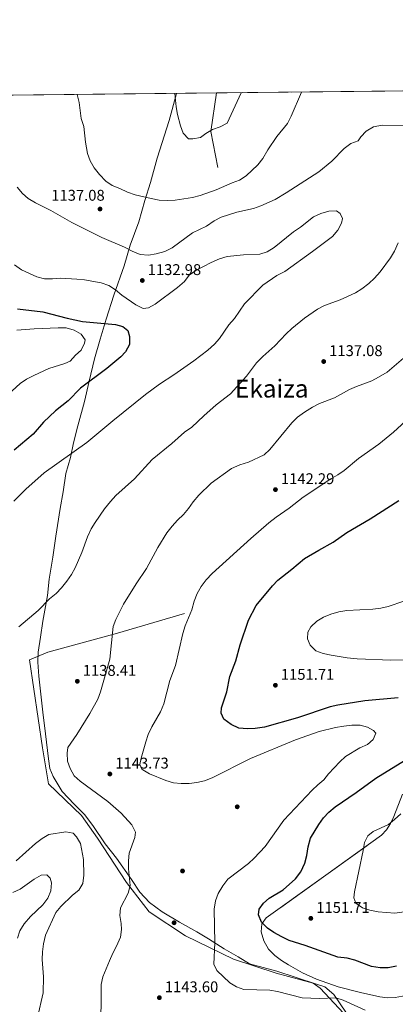
# Model space of a CAD drawing. Extents: x 573365 to 580240, y 733656 to 738359.
# Drawn here: x 575876 to 576118, y 737725 to 738359 of the extents above; entities that cross this region are included whole.
import ezdxf
from ezdxf.enums import TextEntityAlignment as Align

# ---------------------------------------------------------------- set-up
doc = ezdxf.new("R2010")
doc.units = 0
doc.header["$MEASUREMENT"] = 0
doc.linetypes.add('DGN Style 3', pattern=[111.84128200000002, 79.88663000000001, -31.95465200000001])
for name, color, linetype in [('Nivel 1', 7, 'Continuous'), ('Nivel 16', 7, 'Continuous'), ('Nivel 17', 7, 'Continuous'), ('Nivel 35', 7, 'Continuous'), ('Nivel 4', 7, 'Continuous'), ('Nivel 41', 7, 'Continuous'), ('Nivel 45', 7, 'Continuous'), ('Nivel 49', 7, 'Continuous'), ('Nivel 5', 7, 'Continuous'), ('Nivel 57', 7, 'Continuous'), ('Nivel 61', 7, 'Continuous'), ('Nivel 7', 7, 'Continuous')]:
    doc.layers.add(name, color=color, linetype=linetype)
doc.styles.add('Style-arial', font='arial.shx', dxfattribs={"bigfont": 'arialbig.shx'})
doc.styles.add('Style-times', font='times.shx', dxfattribs={"bigfont": 'timesbig.shx'})

# ---------------------------------------------------------------- blocks, each defined once
blk = doc.blocks.new('5PATER')
at = {"layer": 'Nivel 7', "linetype": 'Continuous', "lineweight": 0}
h = blk.add_hatch(color=53, dxfattribs=at)
edge = h.paths.add_edge_path()
edge.add_ellipse((1.001171767711639e-08, 1.001171767711639e-08), major_axis=(-1.095731442945027, -1.110710700472634), ratio=0.9994222409660316, start_angle=0, end_angle=360)
blk = doc.blocks.new('5PERFI')
at = {"layer": 'Nivel 17', "linetype": 'Continuous', "lineweight": 0}
h = blk.add_hatch(color=7, dxfattribs=at)
edge = h.paths.add_edge_path()
edge.add_arc((1.001171767711639e-08, 1.001171767711639e-08), 1.55999999938624, 315.0000000018422, 675.0000000018422)

msp = doc.modelspace()

# ---------------------------------------------------------------- linework, layer by layer
at = {"layer": 'Nivel 1', "color": 7, "linetype": 'Continuous', "lineweight": 0}
msp.add_polyline3d([(576086.054, 737719.746, 1143.158), (576078.2779999999, 737731.1240000001, 1145.393), (576072.5660000001, 737736.068, 1146.394), (576067.6980000001, 737737.727, 1146.393), (576053.483, 737742.3330000001, 1146.78), (576041.699, 737746.236, 1146.907), (576024.05, 737751.0109999999, 1146.906), (576016.571, 737755.53, 1146.82), (576007.679, 737760.649, 1145.962), (575997.6129999999, 737767.0109999999, 1144.701), (575990.1300000001, 737771.6570000001, 1144.156), (575978.925, 737777.8630000001, 1143.338), (575967.71, 737784.4510000001, 1142.236), (575959.4310000001, 737790.4750000001, 1141.357), (575953.298, 737797.0619999999, 1140.668), (575947.889, 737805.192, 1140.11), (575938.146, 737819.064, 1138.625), (575930.932, 737828.2930000001, 1137.151), (575922.8929999999, 737840.0449999999, 1137.034), (575917.6359999999, 737847.162, 1137.367), (575910.9950000001, 737853.736, 1137.722), (575903.1699999999, 737861.9340000001, 1138.409), (575897.467, 737871.709, 1138.856), (575895.31, 737876.7420000001, 1138.669), (575894.5190000001, 737883.0789999999, 1138.72), (575892.4739999999, 737899.0490000001, 1138.495), (575890.729, 737913.119, 1137.688), (575888.125, 737936.3219999999, 1136.936), (575887.5249999999, 737945.2069999999, 1136.662), (575887.746, 737951.6969999999, 1136.397), (575889.162, 737961.2679999999, 1135.94), (575890.8119999999, 737971.608, 1135.484), (575893.706, 737988.2080000001, 1134.781), (575894.8459999999, 737998.663, 1134.235), (575897.165, 738012.8330000001, 1133.59), (575899.2420000001, 738026.49, 1133.17), (575901.8530000001, 738044.2280000001, 1132.543), (575903.8759999999, 738054.9580000001, 1131.879), (575905.4890000001, 738066.8230000001, 1131.039), (575908.5390000001, 738077.0700000001, 1130.209), (575910.5930000001, 738086.53, 1129.011), (575913.247, 738097.4029999999, 1127.882), (575917.686, 738113.152, 1126.334), (575920.6680000001, 738126.1950000001, 1124.953), (575924.1229999999, 738140.648, 1122.567), (575927.625, 738153.1950000001, 1121.716), (575931.622, 738166.263, 1125.654), (575936.5789999999, 738181.6440000001, 1129.202), (575943.098, 738200.6229999999, 1133), (575947.0889999999, 738213.9450000001, 1135.411), (575952.5630000001, 738228.9569999999, 1137.633), (575956.4169999999, 738242.6570000001, 1139.695), (575960.071, 738254.1910000001, 1141.085), (575964.3840000001, 738269.9369999999, 1142.815), (575972.1710000001, 738294.1610000001, 1144.498), (575976.9510000001, 738311.571, 1145.041), (575976.9639999999, 738311.611, 1145.042)], dxfattribs=at)
at = {"layer": 'Nivel 16', "color": 1, "linetype": 'Continuous', "lineweight": 13, "extrusion": (0.2102249698890264, -0.07309260512499449, 0.9749168852323769), "elevation": 68241.74361854859, "flags": 128}
msp.add_lwpolyline([(886524.7459115882, -293771.8704389867), (886500.0305958441, -293776.7318474936), (886479.5546588264, -293788.8808757779)], dxfattribs=at)
at = {"layer": 'Nivel 16', "color": 1, "linetype": 'Continuous', "lineweight": 13}
msp.add_polyline3d([(576084.658, 737719.2209999999, 1144.992), (576069.4199999999, 737735.3570000001, 1148.237), (576065.074, 737738.577, 1148.237), (576041.24, 737744.9269999999, 1147.696), (576013.6030000001, 737753.959, 1146.074), (575982.6869999999, 737768.922, 1143.37), (575959.3400000001, 737784.469, 1141.747), (575944.6259999999, 737803.3119999999, 1140.665), (575926.0700000001, 737831.868, 1139.043), (575915.7080000001, 737846.4110000001, 1139.043), (575894.4950000001, 737866.838, 1139.584), (575890.5730000001, 737890.0719999999, 1139.043), (575882.1270000001, 737946.811, 1137.961), (575893.996, 737951.7479999999, 1139.043), (575938.815, 737963.9099999999, 1143.369), (575982.0090000001, 737976.6030000001, 1146.073)], dxfattribs=at)
at = {"layer": 'Nivel 35', "color": 92, "linetype": 'DGN Style 3', "lineweight": 0}
msp.add_polyline3d([(576122.6229999999, 737860.1910000001, 1156.316), (576117.0360000001, 737845.855, 1156.316), (576114.936, 737841.3929999999, 1156.316), (576112.3740000001, 737837.3200000001, 1156.316), (576109.1440000001, 737833.7720000001, 1156.316), (576034.663, 737780.5449999999, 1156.316), (576031.939, 737776.6780000001, 1156.316), (576031.591, 737771.453, 1156.316), (576033.1669999999, 737765.727, 1156.316), (576036.212, 737760.355, 1156.316), (576040.2139999999, 737756.24, 1156.316), (576044.642, 737753.0860000001, 1156.258), (576049.102, 737750.209, 1156.096), (576058.118, 737745.2069999999, 1155.512), (576067.26, 737741.0800000001, 1154.676), (576081.206, 737736.19, 1153.197), (576095.4240000001, 737732.398, 1151.784), (576107.976, 737729.595, 1150.908), (576112.878, 737729.06, 1150.751), (576117.852, 737729.3330000001, 1150.733), (576132.9920000001, 737732.0190000001, 1151.07)], dxfattribs=at)
at = {"layer": 'Nivel 4', "color": 30, "linetype": 'Continuous', "lineweight": 30, "flags": 128}
for points, elevation in [([(575874.327, 738172.8800000001), (575890.733, 738170.8400000001), (575906.5320000001, 738166.7949999999), (575916.315, 738164.7180000001), (575937.5630000001, 738162.8160000001), (575942.308, 738161.4639999999), (575945.5260000001, 738158.7790000001), (575946.683, 738154.9299999999), (575946.638, 738149.9199999999), (575944.044, 738145.048), (575941.0889999999, 738141.8530000001), (575931.969, 738134.4180000001), (575915.101, 738121.8119999999), (575907.1140000001, 738113.5249999999), (575898.8219999999, 738107.065), (575895.0360000001, 738103.5860000001), (575891.202, 738099.8200000001), (575884.5009999999, 738092.1939999999), (575872.318, 738081.8389999999)], 1125), ([(576119.8319999999, 737922.3319999999), (576098.412, 737920.318), (576080.8219999999, 737917.649), (576075.977, 737916.409), (576054.9979999999, 737909.4410000001), (576033.6329999999, 737903.388), (576027.692, 737902.4720000001), (576022.6969999999, 737902.2150000001), (576017.1769999999, 737902.831), (576012.182, 737905.1400000001), (576007.4569999999, 737908.594), (576005.6200000001, 737912.328), (576005.94, 737915.848), (576009.283, 737926.1939999999), (576011.3330000001, 737936.0530000001), (576015.085, 737946.014), (576017.9210000001, 737956.4510000001), (576023.4240000001, 737972.3470000001), (576028.361, 737981.7949999999), (576038.726, 737994.4510000001), (576042.1329999999, 737998.1170000001), (576051.26, 738005.078), (576059.503, 738011.935), (576068.5689999999, 738017.433), (576077.9369999999, 738022.5959999999), (576086.7509999999, 738028.7749999999), (576101.6780000001, 738037.6000000001), (576120.219, 738049.3970000001)], 1150), ([(576113.2479999999, 737748.422), (576108.246, 737748.341), (576102.6270000001, 737749.1429999999), (576091.773, 737753.2890000001), (576086.9369999999, 737754.5630000001), (576080.9809999999, 737755.2679999999), (576059.831, 737762.747), (576049.629, 737765.993), (576044.862, 737768.2490000001), (576039.6969999999, 737771.139), (576035.5630000001, 737773.946), (576031.7490000001, 737777.7390000001), (576029.7150000001, 737782.416), (576030.3030000001, 737786.176), (576032.8910000001, 737790.05), (576036.6610000001, 737793.341), (576045.7760000001, 737798.6359999999), (576053.693, 737805.73), (576057.155, 737810.146), (576059.746, 737815.852), (576060.8759999999, 737820.7220000001), (576061.727, 737826.304), (576063.283, 737831.8729999999), (576068.564, 737840.7550000001), (576071.717, 737844.9720000001), (576075.105, 737848.6470000001), (576079.19, 737852.0220000001), (576092.7280000001, 737861.209), (576105.3130000001, 737870.5700000001), (576123.925, 737881.9310000001)], 1150), ([(576118.8019999999, 737749.3630000001), (576113.2479999999, 737748.422)], 1150)]:
    msp.add_lwpolyline(points, dxfattribs=dict(at, elevation=elevation))
at = {"layer": 'Nivel 49', "color": 7, "linetype": 'Continuous', "lineweight": 0, "extrusion": (-0.03619068668268247, -0.2759857815693239, 0.9604801312723784), "elevation": -223509.3428237698, "flags": 128}
msp.add_lwpolyline([(472637.5759156402, 774057.6552491814), (472511.9268336375, 774979.0647426082), (475118.5632873159, 775365.0089069076)], dxfattribs=at)
at = {"layer": 'Nivel 49', "color": 7, "linetype": 'Continuous', "lineweight": 0, "extrusion": (-0.0002247729717955741, -2.444099854005343e-06, 0.9999999747355685), "elevation": 1014.171604876987, "flags": 128}
msp.add_lwpolyline([(576003.029914639, 738311.8944809418), (576243.2439207085, 738314.5064809418)], dxfattribs=at)
at = {"layer": 'Nivel 5', "color": 30, "linetype": 'Continuous', "lineweight": 0, "flags": 128}
for points, elevation in [([(575912.8759999999, 738310.9140000001), (575914.267, 738305.815), (575915.577, 738295.3829999999), (575917.0819999999, 738290.172), (575918.2280000001, 738280.1170000001), (575919.567, 738272.825), (575921.3670000001, 738268.1610000001), (575923.811, 738263.6810000001), (575927.388, 738259.388), (575931.3589999999, 738255.0789999999), (575935.54, 738252.3360000001), (575940.351, 738250.3659999999), (575945.2450000001, 738247.898), (575950.247, 738246.3389999999), (575960.578, 738243.7919999999), (575965.8130000001, 738242.913), (575970.9210000001, 738242.716), (575976.0260000001, 738242.8589999999), (575987.25, 738244.6270000001), (575992.1200000001, 738245.764), (576002.476, 738249.4820000001), (576012.727, 738253.9680000001), (576017.443, 738255.6270000001), (576021.726, 738258.517), (576029.452, 738265.6410000001), (576032.469, 738269.629), (576035.7509999999, 738275.209), (576041.5560000001, 738283.7380000001), (576048.4450000001, 738292.1910000001), (576050.851, 738296.8770000001), (576057.537, 738312.487)], 1140), ([(575975.8910000001, 738311.5989999999), (575976.7350000001, 738302.979), (575977.564, 738298.051), (575979.531, 738290.7409999999), (575981.236, 738286.041), (575984.686, 738282.3740000001), (575987.4099999999, 738282.2760000001), (575992.3119999999, 738283.233), (575995.8999999999, 738285.844), (576000.186, 738288.4180000001), (576005.0660000001, 738290.0959999999), (576009.534, 738292.3929999999), (576018.666, 738312.064)], 1145), ([(575874.243, 738251.1799999999), (575877.558, 738247.1140000001), (575881.3759999999, 738243.885), (575886.0730000001, 738241.06), (575896.004, 738236.216), (575909.53, 738228.3630000001), (575928.787, 738218.8189999999), (575943.462, 738212.551), (575948.3570000001, 738209.97), (575953.5900000001, 738207.7309999999), (575958.811, 738207.4210000001), (575963.753, 738208.158), (575969.463, 738209.8670000001), (575974.102, 738212.163), (575987.2080000001, 738221.8859999999), (575996.29, 738226.138), (576001.2350000001, 738229.4569999999), (576005.659, 738231.787), (576015.868, 738235.0490000001), (576026.605, 738237.5490000001), (576031.365, 738239.095), (576040.435, 738243.3570000001), (576047.5390000001, 738247.544), (576068.565, 738261.057), (576077.0449999999, 738268.0390000001), (576085.044, 738276.132), (576089.337, 738279.335), (576094.0149999999, 738281.112), (576095.666, 738283.6840000001), (576099.135, 738287.271), (576103.885, 738289.9709999999), (576109.467, 738291.027), (576125.808, 738290.896)], 1135), ([(575872.442, 738201.1640000001), (575877.1129999999, 738197.9010000001), (575886.976, 738193.5460000001), (575891.8319999999, 738192.209), (575896.898, 738192.1000000001), (575902.209, 738192.6070000001), (575912.665, 738191.9820000001), (575917.6610000001, 738191.4439999999), (575928.3389999999, 738189.577), (575933.342, 738187.791), (575937.567, 738185.1170000001), (575941.6740000001, 738181.5860000001), (575950.7760000001, 738175.4110000001), (575955.443, 738172.942), (575958.844, 738173.53), (575963.237, 738175.935), (575977.604, 738186.5760000001), (575982.007, 738190.46), (575985.1599999999, 738194.5630000001), (575989.341, 738197.538), (575999.1840000001, 738202.5889999999), (576004.73, 738205.004), (576009.51, 738206.4720000001), (576020.0190000001, 738207.703), (576030.585, 738207.993), (576035.3189999999, 738209.592), (576039.8640000001, 738212.3600000001), (576052.3470000001, 738222.46), (576056.9169999999, 738225.506), (576065.3060000001, 738232.078), (576069.919, 738234.3230000001), (576075.1300000001, 738235.8289999999), (576080.131, 738235.8859999999), (576082.5160000001, 738234.1699999999), (576083.896, 738231.0009999999), (576083.233, 738227.933), (576080.8659999999, 738223.53), (576077.574, 738219.52), (576064.504, 738209.6669999999), (576046.76, 738196.9240000001), (576041.5590000001, 738194.2139999999), (576032.517, 738188.033), (576020.7860000001, 738176.0490000001), (576014.26, 738166.706), (576010.6529999999, 738162.486), (576004.5760000001, 738153.827), (576001.3090000001, 738150.04), (575997.1140000001, 738146.29), (575988.1259999999, 738139.341), (575975.304, 738130.2620000001), (575965.9650000001, 738124.4070000001), (575957.0190000001, 738117.7509999999), (575935.7820000001, 738100.771), (575919.1470000001, 738086.6429999999), (575891.7239999999, 738067.1510000001), (575879.7490000001, 738056.6270000001), (575872.0860000001, 738048.993)], 1130), ([(576119.825, 738215.244), (576117.432, 738210.0530000001), (576114.963, 738205.702), (576108.2050000001, 738196.723), (576104.598, 738192.6170000001), (576100.8740000001, 738189.19), (576096.4680000001, 738185.76), (576092.2080000001, 738183.138), (576082.44, 738178.5290000001), (576072.247, 738175.065), (576067.9029999999, 738172.588), (576059.473, 738166.8200000001), (576051.229, 738160.077), (576047.544, 738156.696), (576040.331, 738148.9269999999), (576032.5050000001, 738142.121), (576028.5360000001, 738138.1300000001), (576022.0190000001, 738129.494), (576011.6510000001, 738118.0460000001), (576002.496, 738110.997), (575994.4739999999, 738104.0120000001), (575986.7110000001, 738096.6769999999), (575982.061, 738093.288), (575973.9340000001, 738086.092), (575961.229, 738075.845), (575949.784, 738063.2550000001), (575937.8189999999, 738052.5179999999), (575934.436, 738048.8360000001), (575930.6059999999, 738044.0789999999), (575924.416, 738035.3049999999), (575921.815, 738031.0349999999), (575919.604, 738026.0530000001), (575916.004, 738015.9639999999), (575911.652, 738006.067), (575909.226, 738001.6939999999), (575906.1429999999, 737997.4110000001), (575902.763, 737993.192), (575899.307, 737989.578), (575895.0889999999, 737985.9990000001), (575887.7, 737978.486), (575875.291, 737968.0050000001)], 1135), ([(575874.0930000001, 738159.044), (575885.087, 738160.0360000001), (575900.743, 738160.696), (575905.8500000001, 738160.4990000001), (575910.851, 738159.166), (575915.5190000001, 738156.584), (575918.1499999999, 738152.9680000001), (575917.595, 738150.8090000001), (575915.3999999999, 738146.3160000001), (575911.8530000001, 738143.0590000001), (575908.4720000001, 738139.1810000001), (575904.8500000001, 738137.571), (575894.656, 738134.334), (575884.9240000001, 738129.851), (575880.2860000001, 738127.4410000001), (575876.0860000001, 738124.7150000001), (575863.462, 738113.0449999999)], 1120), ([(575928.125, 737705.541), (575928.2779999999, 737737.541), (575929.497, 737742.541), (575933.73, 737752.9380000001), (575935.783, 737757.862), (575938.267, 737762.2890000001), (575940.913, 737768.068), (575941.5730000001, 737773.023), (575941.351, 737777.003), (575940.493, 737782.051), (575940.9240000001, 737786.977), (575945.7609999999, 737796.4580000001), (575946.967, 737801.31), (575946.0860000001, 737812.078), (575945.9650000001, 737817.317), (575946.3899999999, 737822.3), (575950.0760000001, 737832.307), (575950.396, 737835.8260000001), (575948.212, 737840.466), (575941.247, 737847.915), (575932.5819999999, 737855.496), (575914.7720000001, 737868.6969999999), (575910.979, 737872.081), (575908.3319999999, 737876.818), (575906.6669999999, 737881.527), (575906.523, 737886.632), (575906.794, 737890.3090000001), (575912.5800000001, 737898.696), (575921.033, 737912.169), (575926.22, 737921.4480000001), (575927.9650000001, 737926.1340000001), (575933.8559999999, 737947.1610000001), (575936.02, 737968.193), (575937.9040000001, 737972.8300000001), (575942.773, 737982.592), (575950.932, 737995.7150000001), (575957.6270000001, 738005.5719999999), (575964.98, 738019.0590000001), (575970.79, 738028.4709999999), (575974.0959999999, 738032.9199999999), (575977.514, 738036.6510000001), (575981.4140000001, 738040.2660000001), (575984.577, 738044.139), (575987.615, 738048.5819999999), (575991.335, 738052.8030000001), (575999.368, 738060.5619999999), (576012.453, 738070.061), (576017.6599999999, 738072.2479999999), (576023.246, 738074.1000000001), (576033.3629999999, 738078.798), (576037.0050000001, 738082.233), (576051.2679999999, 738099.462), (576054.8130000001, 738102.99), (576059.3319999999, 738106.308), (576064.587, 738109.575), (576069.0590000001, 738111.811), (576078.865, 738115.527), (576088.369, 738120.811), (576093.0290000001, 738122.882), (576102.743, 738126.4469999999), (576107.2, 738128.716), (576112.6869999999, 738132.1030000001), (576124.709, 738142.3219999999)], 1140), ([(576098.544, 737721.1030000001), (576084.3219999999, 737727.4880000001), (576079.592, 737729.1359999999), (576069.1129999999, 737728.6359999999), (576057.987, 737729.0349999999), (576042.077, 737733.027), (576037.149, 737733.889), (576020.283, 737734.3740000001), (576015.5959999999, 737736.1130000001), (576011.26, 737738.811), (576002.8489999999, 737746.6410000001), (576000.896, 737750.7139999999), (576001.723, 737764.5630000001), (576001.1410000001, 737786.233), (576002.0179999999, 737791.5719999999), (576003.804, 737796.2380000001), (576006.696, 737801.213), (576010.0889999999, 737805.4809999999), (576023.3230000001, 737815.6400000001), (576027.0590000001, 737818.962), (576034.128, 737826.4299999999), (576046.075, 737843.533), (576064.351, 737862.7450000001), (576067.962, 737866.284), (576071.915, 737869.371), (576074.882, 737873.396), (576082.172, 737881.119), (576085.949, 737884.4010000001), (576095.169, 737890.1599999999), (576100.037, 737892.118), (576103.72, 737895.4920000001), (576105.327, 737899.524), (576103.9539999999, 737901.3319999999), (576100.084, 737903.4650000001), (576095.2220000001, 737904.6540000001), (576089.8559999999, 737904.6610000001), (576084.78, 737904.1140000001), (576079.506, 737903.131), (576068.895, 737900.672), (576053.7, 737895.287), (576024.685, 737883.1259999999), (575999.9650000001, 737870.6510000001), (575994.8700000001, 737868.8060000001), (575990.007, 737867.6429999999), (575985.02, 737867.159), (575979.9010000001, 737867.129), (575974.9169999999, 737867.527), (575970.013, 737869.0260000001), (575959.439, 737873.3630000001), (575955.1840000001, 737875.898), (575954.655, 737876.399), (575953.3899999999, 737879.342), (575954.047, 737883.318), (575957.048, 737894.0020000001), (575958.6799999999, 737898.727), (575960.95, 737903.648), (575966.6939999999, 737913.3489999999), (575968.7069999999, 737918.354), (575972.7039999999, 737933.3559999999), (575976.277, 737943.135), (575980.922, 737963.815), (575982.4539999999, 737968.574), (575986.7220000001, 737978.9510000001), (575988.4029999999, 737984.5109999999), (575990.304, 737989.402), (575992.773, 737993.9550000001), (575996.0390000001, 737998.2860000001), (575999.987, 738002.281), (576024.818, 738025.0079999999), (576036.47, 738035.037), (576041.1910000001, 738038.7209999999), (576049.524, 738044.419), (576058.591, 738051.533), (576076.3659999999, 738063.2720000001), (576080.9750000001, 738065.848), (576085.0249999999, 738068.78), (576094.3019999999, 738076.48), (576107.3470000001, 738085.767), (576116.784, 738093.406), (576124.5009999999, 738100.4739999999)], 1145), ([(576126.966, 737946.6740000001), (576115.1399999999, 737946.5290000001), (576093.355, 737947.3970000001), (576086.997, 737947.9809999999), (576076.547, 737949.736), (576071.4340000001, 737950.8400000001), (576066.7679999999, 737952.6070000001), (576063.006, 737956.1240000001), (576061.3929999999, 737960.2), (576061.4809999999, 737964.5120000001), (576063.503, 737968.0419999999), (576067.453, 737971.696), (576071.713, 737974.3130000001), (576076.369, 737976.2420000001), (576081.656, 737977.76), (576086.7720000001, 737978.55), (576103.379, 737979.396), (576108.5959999999, 737979.994), (576113.459, 737981.155), (576123.4950000001, 737984.4720000001)], 1155), ([(576128.01, 737785.047), (576117.588, 737783.6240000001), (576106.932, 737784.4650000001), (576101.5689999999, 737785.459), (576096.804, 737786.969), (576092.4639999999, 737790.058), (576091.1950000001, 737793.4550000001), (576091.6270000001, 737797.3160000001), (576097.257, 737824.0150000001), (576098.0220000001, 737829.013), (576100.29, 737833.4650000001), (576103.6540000001, 737836.081), (576113.4990000001, 737840.791), (576117.48, 737843.8160000001), (576121.5160000001, 737847.533)], 1155), ([(575873.5360000001, 737817.206), (575886.0279999999, 737828.443), (575890.321, 737831.7590000001), (575894.686, 737834.2150000001), (575905.5009999999, 737836.047), (575910.392, 737835.0830000001), (575912.5560000001, 737832.6840000001), (575915.1240000001, 737828.3870000001), (575917.06, 737818.2409999999), (575917.2479999999, 737807.967), (575916.581, 737802.794), (575913.8929999999, 737798.3090000001), (575909.956, 737795.2209999999), (575902.2660000001, 737787.915), (575899.1939999999, 737783.962), (575892.5020000001, 737769.361), (575891.2860000001, 737763.9070000001), (575890.6359999999, 737758.6840000001), (575890.423, 737753.686), (575891.185, 737742.5730000001), (575890.9839999999, 737732.246), (575887.4140000001, 737716.3360000001)], 1135), ([(575871.523, 737796.9639999999), (575876.054, 737799.084), (575885.0900000001, 737805.44), (575889.6140000001, 737808.077), (575893.358, 737808.212), (575895.5260000001, 737806.182), (575896.3389999999, 737803.01), (575895.9480000001, 737798.0249999999), (575893.967, 737793.3), (575890.76, 737789.0249999999), (575882.7080000001, 737781.4739999999), (575878.79, 737776.808), (575875.8670000001, 737772.138), (575874.331, 737767.378)], 1130)]:
    msp.add_lwpolyline(points, dxfattribs=dict(at, elevation=elevation))
at = {"layer": 'Nivel 57', "color": 92, "linetype": 'DGN Style 3', "lineweight": 0}
for points in [[(576243.0009999999, 738314.504, 1145.5), (576002.787, 738311.892, 1145.446), (573370.0800000001, 738283.26, 1038.019), (573379.5959999999, 737389.44, 781.546), (573387.504, 737380.817, 779.386), (573388.524, 737379.314, 779.284), (573389.622, 737374.5719999999, 780.548), (573390.334, 737369.5630000001, 782.044), (573397.6030000001, 737343.314, 785.809), (573400.04, 737334.2080000001, 788.044), (573403.6799999999, 737320.2, 792.01), (573405.889, 737311.6030000001, 793.9110000000001), (573406.8940000001, 737306.702, 794.755), (573407.3200000001, 737301.818, 795.333), (573404.925, 737299.1229999999, 795.554), (573404.372, 737298.896, 795.589), (573399.5279999999, 737300.939, 795.7710000000001), (573397.7990000001, 737305.6030000001, 795.1850000000001), (573393.69, 737318.801, 792.5210000000001), (573386.382, 737347.689, 786.624), (573384.298, 737357.212, 784.303), (573382.9199999999, 737361.9180000001, 783.3720000000001), (573379.7949999999, 737370.7309999999, 782.044), (573386.5009999999, 736740.9029999999, 745.9300000000001)], [(576132.9920000001, 737732.0190000001, 1151.07), (576117.852, 737729.3330000001, 1150.733), (576112.878, 737729.06, 1150.751), (576107.976, 737729.595, 1150.908), (576095.4240000001, 737732.398, 1151.784), (576081.206, 737736.19, 1153.197), (576067.26, 737741.0800000001, 1154.676), (576058.118, 737745.2069999999, 1155.512), (576049.102, 737750.209, 1156.096), (576044.642, 737753.0860000001, 1156.258), (576040.2139999999, 737756.24, 1156.316), (576036.212, 737760.355, 1156.316), (576033.1669999999, 737765.727, 1156.316), (576031.591, 737771.453, 1156.316), (576031.939, 737776.6780000001, 1156.316), (576034.663, 737780.5449999999, 1156.316), (576109.1440000001, 737833.7720000001, 1156.316), (576112.3740000001, 737837.3200000001, 1156.316), (576114.936, 737841.3929999999, 1156.316), (576117.0360000001, 737845.855, 1156.316), (576122.6229999999, 737860.1910000001, 1156.316)]]:
    msp.add_polyline3d(points, dxfattribs=at)
at = {"layer": 'Nivel 61', "color": 7, "linetype": 'Continuous', "lineweight": 0, "flags": 128}
msp.add_lwpolyline([(573419.3, 733656.49), (573394.71, 735969.8700000001), (573370.0800000001, 738283.26), (576777.77, 738320.3200000001), (580185.47, 738359.0700000001), (580212.3600000001, 736045.6699999999), (580239.24, 733732.3200000001), (576829.28, 733693.55)], close=True, dxfattribs=at)

# ---------------------------------------------------------------- block references
at = {"layer": 'Nivel 17', "color": 7, "linetype": 'Continuous', "lineweight": 0}
for p in [(576016.0549999999, 737852.088, 1142.641), (575980.8019999999, 737810.7590000001, 1143.074), (575975.3700000001, 737777.396, 1143.074)]:
    msp.add_blockref('5PERFI', p, dxfattribs=at)
at = {"layer": 'Nivel 7', "color": 53, "linetype": 'Continuous', "lineweight": 0}
for p in [(575927.6240000001, 738237.1140000001, 1137.079), (575954.8589999999, 738191.088, 1132.982), (576071.8160000001, 738138.892, 1137.079), (576040.709, 738056.4029999999, 1142.291), (575913.0079999999, 737932.953, 1138.408), (576040.682, 737930.378, 1151.706), (575933.97, 737873.236, 1143.727), (576063.504, 737780.247, 1151.706), (575965.888, 737729.1340000001, 1143.602)]:
    msp.add_blockref('5PATER', p, dxfattribs=at)

# ---------------------------------------------------------------- texts
at = {"layer": 'Nivel 41', "color": 7, "linetype": 'Continuous', "lineweight": 0, "style": 'Style-arial'}
for s, p in [('1137.08', (575896.169, 738242.469, 1137.079)), ('1132.98', (575958.3589999999, 738194.588, 1132.982)), ('1137.08', (576075.3160000001, 738142.392, 1137.079)), ('1142.29', (576044.209, 738059.9029999999, 1142.291)), ('1138.41', (575916.5079999999, 737936.453, 1138.408)), ('1151.71', (576044.182, 737933.878, 1151.706)), ('1143.73', (575937.47, 737876.736, 1143.727)), ('1151.71', (576067.004, 737783.747, 1151.706)), ('1143.60', (575969.388, 737732.6340000001, 1143.602))]:
    msp.add_text(s, height=7.000002, dxfattribs=at).set_placement(p)
at = {"layer": 'Nivel 45', "color": 7, "linetype": 'Continuous', "lineweight": 0, "style": 'Style-times'}
msp.add_text('Ekaiza', height=11.500002, dxfattribs=at).set_placement((576038.3192896629, 738121.467001, 1137.117), align=Align.MIDDLE_CENTER)

doc.saveas('drawing.dxf')
